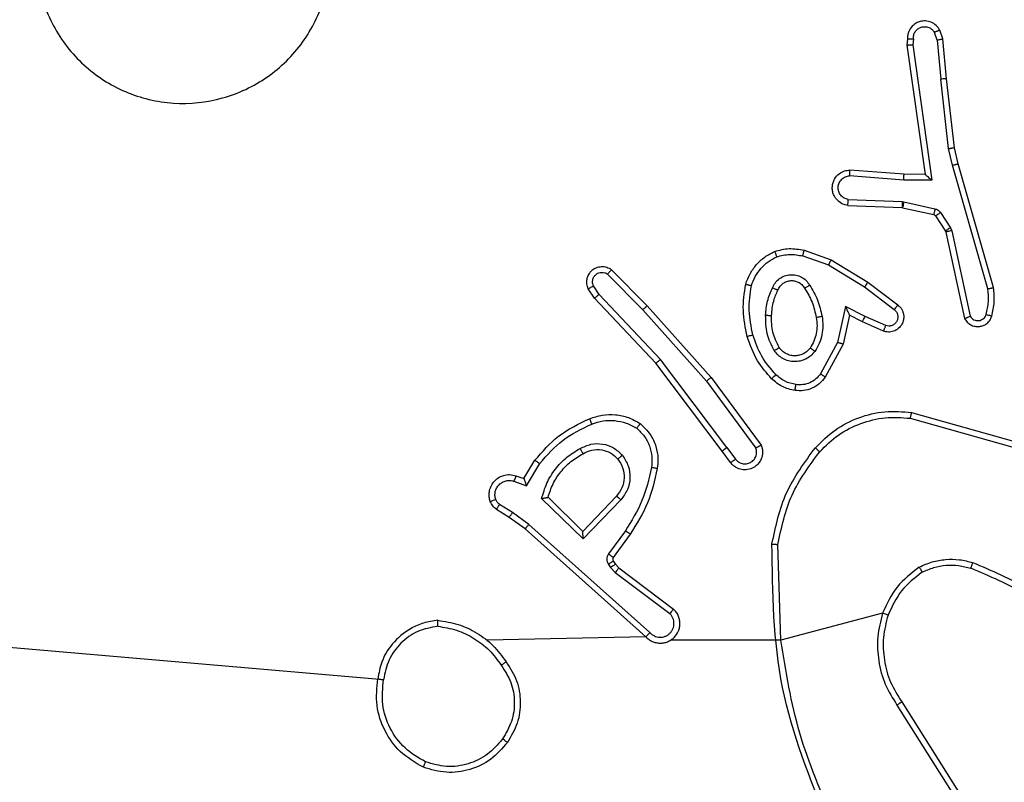
# Model space of a CAD drawing. Units: millimetres. Extents: x 59 to 568, y 211 to 671.
# Drawn here: x 285 to 289, y 504 to 507 of the extents above; entities that cross this region are included whole.
import ezdxf

# ---------------------------------------------------------------- set-up
doc = ezdxf.new("R2010")
doc.units = ezdxf.units.MM
doc.header["$LTSCALE"] = 30

msp = doc.modelspace()

# ---------------------------------------------------------------- linework, layer by layer
at = {"color": 7, "linetype": 'Continuous', "lineweight": 25}
for p, q in [((288.3753, 506.6143), (288.3661, 506.6403)), ((288.3949, 506.6181), (288.3844, 506.648)), ((288.2742, 506.6181), (288.2722, 506.597)), ((288.2722, 506.597), (288.334, 506.1574)), ((288.2943, 506.6182), (288.2924, 506.5979)), ((288.2924, 506.5979), (288.357, 506.1375)), ((288.3753, 506.6143), (288.3875, 506.4812)), ((288.4074, 506.4828), (288.3949, 506.6181)), ((288.4142, 506.2454), (288.3875, 506.4812)), ((288.4339, 506.2483), (288.4074, 506.4828)), ((288.4269, 506.1888), (288.4142, 506.2454)), ((288.4463, 506.1934), (288.4339, 506.2483)), ((288.5669, 505.7728), (288.4463, 506.1934)), ((288.2625, 506.1581), (288.0785, 506.1724)), ((288.334, 506.1574), (288.2625, 506.1581)), ((288.5474, 505.7688), (288.4269, 506.1888)), ((288.2617, 506.1385), (288.0779, 506.1528)), ((288.357, 506.1375), (288.2617, 506.1385)), ((288.0734, 506.0723), (288.2567, 506.065)), ((288.2567, 506.065), (288.2621, 506.0643)), ((288.2621, 506.0643), (288.3678, 506.0408)), ((288.0717, 506.0521), (288.2559, 506.0447)), ((288.2559, 506.0447), (288.2577, 506.0444)), ((288.2577, 506.0444), (288.3634, 506.0209)), ((288.3867, 506.0277), (288.4203, 505.9764)), ((288.3699, 506.0164), (288.4035, 505.9651)), ((288.4035, 505.9651), (288.405, 505.9616)), ((288.405, 505.9616), (288.4683, 505.6681)), ((288.4203, 505.9764), (288.4246, 505.9661)), ((288.4246, 505.9661), (288.4873, 505.6753)), ((287.9233, 505.8996), (288.0151, 505.8677)), ((287.9188, 505.8804), (288.006, 505.8501)), ((288.0151, 505.8677), (288.1398, 505.7908)), ((287.2689, 505.8337), (287.3899, 505.7109)), ((288.006, 505.8501), (288.1281, 505.7749)), ((287.2556, 505.8188), (287.3751, 505.6975)), ((288.1398, 505.7908), (288.2414, 505.7139)), ((287.2109, 505.7368), (287.1899, 505.7683)), ((287.2264, 505.7496), (287.2072, 505.7785)), ((288.1281, 505.7749), (288.2291, 505.6984)), ((287.4198, 505.5156), (287.2109, 505.7368)), ((287.435, 505.5287), (287.2264, 505.7496)), ((287.3751, 505.6975), (287.5913, 505.4546)), ((287.3899, 505.7109), (287.6069, 505.467)), ((288.064, 505.709), (288.0367, 505.5863)), ((288.1304, 505.6744), (288.064, 505.709)), ((288.0779, 505.679), (288.056, 505.5806)), ((288.1217, 505.6562), (288.0779, 505.679)), ((288.193, 505.6247), (288.1217, 505.6562)), ((288.2004, 505.6435), (288.1304, 505.6744)), ((288.0367, 505.5863), (287.9787, 505.4802)), ((288.056, 505.5806), (287.9949, 505.4683)), ((287.661, 505.229), (287.435, 505.5287)), ((287.6451, 505.2169), (287.4198, 505.5156)), ((287.5913, 505.4546), (287.7596, 505.2271)), ((287.6069, 505.467), (287.7773, 505.2368)), ((288.2836, 505.3287), (288.6366, 505.2295)), ((288.2878, 505.3482), (288.6429, 505.2483)), ((287.661, 505.229), (287.6896, 505.19)), ((287.6735, 505.1781), (287.6451, 505.2169)), ((286.9711, 505.1235), (287.0086, 505.1858)), ((286.9795, 505.0993), (287.025, 505.1747)), ((286.9441, 505.1332), (286.9711, 505.1235)), ((286.9372, 505.1145), (286.9795, 505.0993)), ((287.1721, 504.9183), (287.0313, 505.0555)), ((287.1717, 504.9433), (287.0532, 505.0599)), ((287.2852, 505.0642), (287.1717, 504.9433)), ((286.9212, 504.9912), (286.8781, 505.0188)), ((286.9321, 505.0079), (286.8886, 505.0358)), ((287.3005, 505.0516), (287.1721, 504.9183)), ((286.9758, 504.9523), (286.9212, 504.9912)), ((286.988, 504.968), (286.9321, 505.0079)), ((287.3854, 504.5858), (286.9758, 504.9523)), ((287.3993, 504.6), (286.988, 504.968)), ((287.3158, 504.9462), (287.2585, 504.8673)), ((287.3323, 504.9345), (287.2748, 504.8555)), ((287.8446, 504.574), (287.8338, 504.8994)), ((287.2581, 504.832), (287.2657, 504.821)), ((287.2657, 504.821), (287.2816, 504.8044)), ((287.2747, 504.8433), (287.2823, 504.8324)), ((287.2823, 504.8324), (287.2939, 504.8203)), ((287.2939, 504.8203), (287.4796, 504.6801)), ((287.2816, 504.8044), (287.4666, 504.6648)), ((288.1894, 504.666), (287.8446, 504.574)), ((287.3854, 504.5858), (286.8457, 504.574)), ((286.494, 504.4398), (284.9383, 504.574)), ((287.8446, 504.574), (287.469, 504.574)), ((288.2386, 504.3534), (288.4306, 504.048)), ((288.2551, 504.3646), (288.4474, 504.0588))]:
    msp.add_line(p, q, dxfattribs=at)
for points, knots in [([(285.4599, 507.2523), (285.4957, 507.2825), (285.5747, 507.3493), (285.7291, 507.4012), (285.8995, 507.4004), (286.0619, 507.3446), (286.1949, 507.2365), (286.2853, 507.0915), (286.3222, 506.9248), (286.3018, 506.7549), (286.2265, 506.6013), (286.1047, 506.481), (285.9498, 506.4083), (285.7796, 506.3906), (285.6133, 506.4301), (285.4695, 506.5229), (285.3644, 506.6577), (285.3097, 506.8199), (285.3127, 506.9905), (285.3655, 507.1419), (285.4311, 507.2186), (285.4599, 507.2523)], [0, 0, 0, 0, 0.044735, 0.098639, 0.151935, 0.205876, 0.260193, 0.313197, 0.366985, 0.420856, 0.474336, 0.527989, 0.581905, 0.635427, 0.68907, 0.742823, 0.796628, 0.850211, 0.903793, 0.957772, 1, 1, 1, 1]), ([(288.3844, 506.648), (288.3805, 506.6538), (288.3729, 506.6652), (288.3552, 506.6759), (288.3361, 506.6802), (288.3186, 506.6783), (288.303, 506.672), (288.2887, 506.6611), (288.2792, 506.6463), (288.2745, 506.6311), (288.2743, 506.6225), (288.2742, 506.6181)], [0, 0, 0, 0, 0.131656, 0.258897, 0.381594, 0.499876, 0.587802, 0.700325, 0.837546, 0.915579, 1, 1, 1, 1]), ([(288.2943, 506.6182), (288.2944, 506.6226), (288.2946, 506.6313), (288.3003, 506.6433), (288.3094, 506.6528), (288.3211, 506.6587), (288.3342, 506.6604), (288.3471, 506.6577), (288.3585, 506.651), (288.3636, 506.6439), (288.3661, 506.6403)], [0, 0, 0, 0, 0.124816, 0.249935, 0.374929, 0.499889, 0.624957, 0.749738, 0.874716, 1, 1, 1, 1]), ([(288.3844, 506.648), (288.3841, 506.6479), (288.3836, 506.6478), (288.3805, 506.6466), (288.377, 506.6451), (288.3738, 506.6437), (288.3701, 506.6421), (288.3674, 506.641), (288.3661, 506.6403)], [0, 0, 0, 0, 0.222817, 0.463462, 0.590525, 0.72217, 0.858787, 1, 1, 1, 1]), ([(288.2722, 506.597), (288.2724, 506.597), (288.2729, 506.5971), (288.2759, 506.5974), (288.2796, 506.5976), (288.2832, 506.5977), (288.2876, 506.5978), (288.2908, 506.5979), (288.2924, 506.5979)], [0, 0, 0, 0, 0.198334, 0.430331, 0.559562, 0.697514, 0.844655, 1, 1, 1, 1]), ([(288.2742, 506.6181), (288.2743, 506.6181), (288.2745, 506.6182), (288.2759, 506.6182), (288.2779, 506.6183), (288.2813, 506.6183), (288.2868, 506.6183), (288.2919, 506.6183), (288.2943, 506.6182)], [0, 0, 0, 0, 0.133337, 0.26481, 0.39353, 0.519797, 0.764445, 1, 1, 1, 1]), ([(288.3753, 506.6143), (288.3768, 506.6146), (288.3799, 506.6153), (288.3841, 506.6162), (288.3877, 506.617), (288.3913, 506.6176), (288.3942, 506.6181), (288.3947, 506.6181), (288.3949, 506.6181)], [0, 0, 0, 0, 0.155814, 0.302923, 0.440963, 0.57017, 0.802338, 1, 1, 1, 1]), ([(288.4074, 506.4828), (288.4071, 506.4828), (288.4064, 506.4829), (288.4019, 506.4826), (288.3953, 506.482), (288.3901, 506.4815), (288.3875, 506.4812)], [0, 0, 0, 0, 0.250126, 0.499978, 0.750019, 1, 1, 1, 1]), ([(288.4142, 506.2454), (288.4158, 506.2456), (288.4189, 506.2461), (288.4232, 506.2468), (288.4268, 506.2474), (288.4304, 506.2479), (288.4333, 506.2483), (288.4337, 506.2483), (288.4339, 506.2483)], [0, 0, 0, 0, 0.15549, 0.302227, 0.44018, 0.5693, 0.801625, 1, 1, 1, 1]), ([(288.4269, 506.1888), (288.4287, 506.1892), (288.4321, 506.1901), (288.4366, 506.1912), (288.4401, 506.192), (288.4434, 506.1928), (288.4458, 506.1933), (288.4461, 506.1934), (288.4463, 506.1934)], [0, 0, 0, 0, 0.173898, 0.334339, 0.480337, 0.611952, 0.833829, 1, 1, 1, 1]), ([(288.0717, 506.0521), (288.0659, 506.0533), (288.0533, 506.056), (288.0391, 506.0659), (288.0292, 506.0776), (288.023, 506.0889), (288.0192, 506.1021), (288.0185, 506.1161), (288.021, 506.1296), (288.0276, 506.1451), (288.0405, 506.16), (288.0593, 506.1704), (288.0724, 506.1718), (288.0785, 506.1724)], [0, 0, 0, 0, 0.096964, 0.213445, 0.279227, 0.349929, 0.425604, 0.504889, 0.580468, 0.652226, 0.783402, 0.899367, 1, 1, 1, 1]), ([(288.0779, 506.1528), (288.078, 506.1552), (288.0781, 506.1602), (288.0783, 506.1668), (288.0784, 506.1705), (288.0785, 506.1721), (288.0785, 506.1723), (288.0785, 506.1724)], [0, 0, 0, 0, 0.238922, 0.484015, 0.737333, 0.867638, 1, 1, 1, 1]), ([(288.2617, 506.1385), (288.2618, 506.141), (288.2621, 506.1462), (288.2625, 506.1527), (288.2626, 506.1571), (288.2626, 506.1578), (288.2625, 506.1581)], [0, 0, 0, 0, 0.250369, 0.500009, 0.750327, 1, 1, 1, 1]), ([(288.357, 506.1375), (288.3541, 506.1402), (288.3491, 506.1446), (288.3429, 506.1498), (288.3389, 506.1533), (288.3362, 506.1556), (288.3344, 506.1571), (288.3341, 506.1573), (288.334, 506.1574)], [0, 0, 0, 0, 0.30063, 0.503268, 0.650987, 0.780757, 0.895681, 1, 1, 1, 1]), ([(288.0734, 506.0723), (288.0686, 506.0736), (288.0588, 506.0761), (288.0473, 506.0863), (288.04, 506.0996), (288.038, 506.1147), (288.0417, 506.1294), (288.0504, 506.1418), (288.063, 506.1506), (288.073, 506.152), (288.0779, 506.1528)], [0, 0, 0, 0, 0.124983, 0.2499963, 0.3749598, 0.5000253, 0.6248505, 0.7500022, 0.8748671, 1, 1, 1, 1]), ([(288.0717, 506.0521), (288.0717, 506.0521), (288.0717, 506.0523), (288.0718, 506.0536), (288.0719, 506.0556), (288.0722, 506.0591), (288.0727, 506.0647), (288.0732, 506.0698), (288.0734, 506.0723)], [0, 0, 0, 0, 0.132257, 0.262519, 0.390833, 0.516545, 0.761845, 1, 1, 1, 1]), ([(288.2567, 506.065), (288.2566, 506.062), (288.2563, 506.0561), (288.2561, 506.0494), (288.2559, 506.0454), (288.2559, 506.0449), (288.2559, 506.0447)], [0, 0, 0, 0, 0.27935, 0.558701, 0.779438, 1, 1, 1, 1]), ([(288.2621, 506.0643), (288.2615, 506.0614), (288.2602, 506.0556), (288.2587, 506.049), (288.2579, 506.0452), (288.2578, 506.0447), (288.2577, 506.0444)], [0, 0, 0, 0, 0.280235, 0.559242, 0.779558, 1, 1, 1, 1]), ([(288.3678, 506.0408), (288.3672, 506.0378), (288.3659, 506.032), (288.3644, 506.0255), (288.3636, 506.0216), (288.3635, 506.0211), (288.3634, 506.0209)], [0, 0, 0, 0, 0.280213, 0.559263, 0.779561, 1, 1, 1, 1]), ([(288.3678, 506.0408), (288.3697, 506.0402), (288.3735, 506.0391), (288.3786, 506.0362), (288.3832, 506.0324), (288.3855, 506.0293), (288.3867, 506.0277)], [0, 0, 0, 0, 0.249989, 0.500354, 0.749573, 1, 1, 1, 1]), ([(288.3867, 506.0277), (288.3842, 506.0261), (288.3793, 506.0228), (288.3737, 506.0191), (288.3705, 506.0169), (288.3701, 506.0165), (288.3699, 506.0164)], [0, 0, 0, 0, 0.2797734, 0.5589882, 0.7794621, 1, 1, 1, 1]), ([(288.3634, 506.0209), (288.3647, 506.0205), (288.3673, 506.0196), (288.369, 506.0175), (288.3699, 506.0164)], [0, 0, 0, 0, 0.483889, 1, 1, 1, 1]), ([(288.4203, 505.9764), (288.4178, 505.9748), (288.4129, 505.9715), (288.4074, 505.9678), (288.4041, 505.9656), (288.4037, 505.9653), (288.4035, 505.9651)], [0, 0, 0, 0, 0.280161, 0.55902, 0.779478, 1, 1, 1, 1]), ([(288.4246, 505.9661), (288.4221, 505.9656), (288.4169, 505.9645), (288.4104, 505.963), (288.4059, 505.9619), (288.4053, 505.9617), (288.405, 505.9616)], [0, 0, 0, 0, 0.250122, 0.500058, 0.749926, 1, 1, 1, 1]), ([(287.7246, 505.7842), (287.729, 505.7962), (287.7379, 505.8203), (287.7606, 505.8516), (287.7887, 505.8781), (287.8114, 505.89), (287.8227, 505.8959)], [0, 0, 0, 0, 0.249916, 0.499998, 0.749972, 1, 1, 1, 1]), ([(287.8227, 505.8959), (287.8392, 505.9003), (287.8724, 505.909), (287.9062, 505.9028), (287.9233, 505.8996)], [0, 0, 0, 0, 0.49502, 1, 1, 1, 1]), ([(287.8227, 505.8959), (287.8228, 505.8957), (287.823, 505.8954), (287.8241, 505.8928), (287.8254, 505.8895), (287.8267, 505.8861), (287.8283, 505.8821), (287.8294, 505.8791), (287.83, 505.8776)], [0, 0, 0, 0, 0.192954, 0.423371, 0.552663, 0.691955, 0.841015, 1, 1, 1, 1]), ([(287.9188, 505.8804), (287.9191, 505.8818), (287.9197, 505.8846), (287.9207, 505.8885), (287.9215, 505.892), (287.9223, 505.8956), (287.9231, 505.8988), (287.9233, 505.8993), (287.9233, 505.8996)], [0, 0, 0, 0, 0.140765, 0.277254, 0.409329, 0.536675, 0.776991, 1, 1, 1, 1]), ([(287.7439, 505.7795), (287.7479, 505.79), (287.7558, 505.8111), (287.7758, 505.8384), (287.8003, 505.8617), (287.8201, 505.8723), (287.83, 505.8776)], [0, 0, 0, 0, 0.249929, 0.500057, 0.750027, 1, 1, 1, 1]), ([(287.83, 505.8776), (287.8447, 505.8813), (287.8741, 505.8889), (287.9039, 505.8832), (287.9188, 505.8804)], [0, 0, 0, 0, 0.499998, 1, 1, 1, 1]), ([(288.0151, 505.8677), (288.0149, 505.8674), (288.0146, 505.8669), (288.0125, 505.8629), (288.0095, 505.8571), (288.0072, 505.8525), (288.006, 505.8501)], [0, 0, 0, 0, 0.249863, 0.499639, 0.749259, 1, 1, 1, 1]), ([(287.1899, 505.7683), (287.1878, 505.7741), (287.1837, 505.785), (287.1847, 505.8024), (287.1905, 505.8182), (287.2015, 505.8318), (287.2165, 505.8413), (287.2342, 505.8453), (287.2529, 505.8434), (287.2636, 505.837), (287.2689, 505.8337)], [0, 0, 0, 0, 0.130721, 0.245049, 0.363994, 0.485785, 0.610276, 0.737489, 0.867397, 1, 1, 1, 1]), ([(287.2072, 505.7785), (287.206, 505.7819), (287.2037, 505.7886), (287.2045, 505.7995), (287.2086, 505.8094), (287.2157, 505.8176), (287.2249, 505.8231), (287.2355, 505.8252), (287.2463, 505.824), (287.2525, 505.8206), (287.2556, 505.8188)], [0, 0, 0, 0, 0.125155, 0.250254, 0.374972, 0.499975, 0.624917, 0.74998, 0.875075, 1, 1, 1, 1]), ([(287.2689, 505.8337), (287.2687, 505.8335), (287.2683, 505.8332), (287.266, 505.8307), (287.2634, 505.8278), (287.261, 505.8251), (287.2584, 505.8221), (287.2566, 505.8199), (287.2556, 505.8188)], [0, 0, 0, 0, 0.226682, 0.46822, 0.59501, 0.726125, 0.861551, 1, 1, 1, 1]), ([(287.8158, 505.7725), (287.8187, 505.7784), (287.8245, 505.7902), (287.8391, 505.804), (287.8565, 505.8134), (287.8759, 505.8175), (287.8957, 505.8161), (287.9144, 505.8094), (287.9306, 505.7977), (287.9381, 505.7869), (287.9418, 505.7815)], [0, 0, 0, 0, 0.125032, 0.24998, 0.375036, 0.499967, 0.625061, 0.749878, 0.874887, 1, 1, 1, 1]), ([(287.8341, 505.7642), (287.8364, 505.7687), (287.8407, 505.7777), (287.8516, 505.7878), (287.8642, 505.7943), (287.8774, 505.797), (287.8906, 505.7962), (287.9035, 505.7919), (287.9161, 505.7836), (287.9218, 505.7751), (287.9249, 505.7706)], [0, 0, 0, 0, 0.133239, 0.261402, 0.384525, 0.502462, 0.612186, 0.730002, 0.85939, 1, 1, 1, 1]), ([(288.1398, 505.7908), (288.1396, 505.7906), (288.1391, 505.7902), (288.1364, 505.7865), (288.1326, 505.7812), (288.1296, 505.777), (288.1281, 505.7749)], [0, 0, 0, 0, 0.250259, 0.500135, 0.749718, 1, 1, 1, 1]), ([(287.1899, 505.7683), (287.19, 505.7684), (287.1901, 505.7685), (287.1913, 505.7693), (287.1931, 505.7703), (287.1961, 505.7721), (287.2008, 505.7749), (287.2051, 505.7773), (287.2072, 505.7785)], [0, 0, 0, 0, 0.138126, 0.272277, 0.402895, 0.529714, 0.771795, 1, 1, 1, 1]), ([(287.7298, 505.6069), (287.7237, 505.6363), (287.7115, 505.6951), (287.7202, 505.7545), (287.7246, 505.7842)], [0, 0, 0, 0, 0.499921, 1, 1, 1, 1]), ([(287.7246, 505.7842), (287.7249, 505.7842), (287.7254, 505.7841), (287.7286, 505.7834), (287.7323, 505.7825), (287.7358, 505.7816), (287.7397, 505.7806), (287.7425, 505.7799), (287.7439, 505.7795)], [0, 0, 0, 0, 0.221714, 0.461856, 0.588915, 0.721464, 0.858377, 1, 1, 1, 1]), ([(287.749, 505.6124), (287.7433, 505.6401), (287.7318, 505.6955), (287.7399, 505.7515), (287.7439, 505.7795)], [0, 0, 0, 0, 0.499933, 1, 1, 1, 1]), ([(287.7925, 505.679), (287.7938, 505.6952), (287.7965, 505.7277), (287.8093, 505.7576), (287.8158, 505.7725)], [0, 0, 0, 0, 0.500166, 1, 1, 1, 1]), ([(287.8125, 505.6778), (287.814, 505.6945), (287.8166, 505.7245), (287.8288, 505.752), (287.8341, 505.7642)], [0, 0, 0, 0, 0.558658, 1, 1, 1, 1]), ([(287.8158, 505.7725), (287.8177, 505.7717), (287.8213, 505.7701), (287.826, 505.768), (287.8294, 505.7665), (287.8323, 505.7652), (287.8339, 505.7643), (287.8341, 505.7642), (287.8341, 505.7642)], [0, 0, 0, 0, 0.198253, 0.376089, 0.532231, 0.667785, 0.875494, 1, 1, 1, 1]), ([(287.9249, 505.7706), (287.9249, 505.7707), (287.9251, 505.7709), (287.9266, 505.7719), (287.9292, 505.7736), (287.9324, 505.7756), (287.9367, 505.7783), (287.9401, 505.7804), (287.9418, 505.7815)], [0, 0, 0, 0, 0.124878, 0.33278, 0.468535, 0.624649, 0.802222, 1, 1, 1, 1]), ([(287.9249, 505.7706), (287.9343, 505.7551), (287.9531, 505.724), (287.9607, 505.6885), (287.9645, 505.6708)], [0, 0, 0, 0, 0.499904, 1, 1, 1, 1]), ([(287.9418, 505.7815), (287.9518, 505.7648), (287.9719, 505.7315), (287.98, 505.6935), (287.9841, 505.6745)], [0, 0, 0, 0, 0.500054, 1, 1, 1, 1]), ([(288.5419, 505.6818), (288.5451, 505.6961), (288.5516, 505.7248), (288.5488, 505.7541), (288.5474, 505.7688)], [0, 0, 0, 0, 0.500044, 1, 1, 1, 1]), ([(288.5474, 505.7688), (288.549, 505.7691), (288.552, 505.7698), (288.5561, 505.7707), (288.5597, 505.7714), (288.5633, 505.7722), (288.5662, 505.7728), (288.5667, 505.7728), (288.5669, 505.7728)], [0, 0, 0, 0, 0.152018, 0.2964997, 0.4334675, 0.5619399, 0.7964137, 1, 1, 1, 1]), ([(288.5611, 505.6759), (288.5646, 505.6919), (288.5718, 505.7239), (288.5685, 505.7565), (288.5669, 505.7728)], [0, 0, 0, 0, 0.499929, 1, 1, 1, 1]), ([(287.2109, 505.7368), (287.2111, 505.737), (287.2113, 505.7373), (287.2136, 505.7393), (287.2164, 505.7416), (287.2193, 505.7439), (287.2227, 505.7466), (287.2251, 505.7486), (287.2264, 505.7496)], [0, 0, 0, 0, 0.198376, 0.430845, 0.560178, 0.697762, 0.844908, 1, 1, 1, 1]), ([(287.3899, 505.7109), (287.3897, 505.7108), (287.3893, 505.7105), (287.3868, 505.7083), (287.384, 505.7058), (287.3814, 505.7033), (287.3783, 505.7005), (287.3762, 505.6985), (287.3751, 505.6975)], [0, 0, 0, 0, 0.217438, 0.456459, 0.584016, 0.717538, 0.856096, 1, 1, 1, 1]), ([(288.0779, 505.679), (288.0778, 505.6792), (288.0777, 505.6795), (288.0766, 505.6818), (288.075, 505.6854), (288.0725, 505.6908), (288.0689, 505.6988), (288.0658, 505.7052), (288.064, 505.709)], [0, 0, 0, 0, 0.101484, 0.214412, 0.34487, 0.496324, 0.698151, 1, 1, 1, 1]), ([(288.2414, 505.7139), (288.242, 505.7134), (288.2474, 505.7092), (288.2541, 505.7012), (288.2597, 505.6888), (288.2622, 505.6769), (288.2615, 505.6627), (288.2559, 505.6469), (288.2441, 505.6326), (288.2275, 505.6234), (288.2096, 505.6204), (288.1984, 505.6233), (288.193, 505.6247)], [0, 0, 0, 0, 0.014856, 0.141183, 0.210593, 0.293835, 0.390381, 0.500595, 0.635439, 0.76362, 0.885195, 1, 1, 1, 1]), ([(288.2291, 505.6984), (288.2318, 505.6958), (288.2373, 505.6908), (288.2416, 505.6803), (288.2421, 505.6691), (288.2388, 505.6584), (288.2319, 505.6494), (288.2223, 505.6435), (288.2112, 505.6411), (288.204, 505.6427), (288.2004, 505.6435)], [0, 0, 0, 0, 0.125143, 0.250148, 0.374871, 0.49984, 0.624712, 0.749985, 0.874962, 1, 1, 1, 1]), ([(288.2414, 505.7139), (288.2414, 505.7138), (288.2412, 505.7137), (288.2403, 505.7125), (288.239, 505.711), (288.2369, 505.7083), (288.2335, 505.704), (288.2305, 505.7002), (288.2291, 505.6984)], [0, 0, 0, 0, 0.139669, 0.275217, 0.406604, 0.533544, 0.774764, 1, 1, 1, 1]), ([(287.8217, 505.5588), (287.8122, 505.5777), (287.7931, 505.6155), (287.7927, 505.6578), (287.7925, 505.679)], [0, 0, 0, 0, 0.500002, 1, 1, 1, 1]), ([(287.7925, 505.679), (287.7943, 505.6789), (287.7977, 505.6787), (287.8023, 505.6785), (287.806, 505.6783), (287.8095, 505.6781), (287.812, 505.6779), (287.8124, 505.6778), (287.8125, 505.6778)], [0, 0, 0, 0, 0.169162, 0.325892, 0.469752, 0.600827, 0.825478, 1, 1, 1, 1]), ([(287.8386, 505.5693), (287.83, 505.5864), (287.8128, 505.6205), (287.8126, 505.6587), (287.8125, 505.6778)], [0, 0, 0, 0, 0.500027, 1, 1, 1, 1]), ([(287.9645, 505.6708), (287.9657, 505.6618), (287.9682, 505.6439), (287.9651, 505.6168), (287.9573, 505.5906), (287.948, 505.5751), (287.9434, 505.5673)], [0, 0, 0, 0, 0.250062, 0.500066, 0.750026, 1, 1, 1, 1]), ([(287.9841, 505.6745), (287.9855, 505.6642), (287.9882, 505.6437), (287.9845, 505.6127), (287.9757, 505.5827), (287.965, 505.5649), (287.9597, 505.556)], [0, 0, 0, 0, 0.249872, 0.499957, 0.750127, 1, 1, 1, 1]), ([(287.9841, 505.6745), (287.9816, 505.674), (287.9764, 505.6731), (287.9699, 505.6718), (287.9654, 505.671), (287.9648, 505.6708), (287.9645, 505.6708)], [0, 0, 0, 0, 0.2500598, 0.5001435, 0.7500328, 1, 1, 1, 1]), ([(288.1217, 505.6562), (288.1218, 505.6565), (288.122, 505.6571), (288.1239, 505.6613), (288.1269, 505.6673), (288.1292, 505.6721), (288.1304, 505.6744)], [0, 0, 0, 0, 0.2502755, 0.5005721, 0.7499825, 1, 1, 1, 1]), ([(288.4683, 505.6681), (288.471, 505.6637), (288.4763, 505.655), (288.4887, 505.6458), (288.5027, 505.6406), (288.5164, 505.6398), (288.5294, 505.6424), (288.5419, 505.6484), (288.5542, 505.6595), (288.5587, 505.6702), (288.5611, 505.6759)], [0, 0, 0, 0, 0.128766, 0.254841, 0.378232, 0.500385, 0.595387, 0.71036, 0.845259, 1, 1, 1, 1]), ([(288.4683, 505.6681), (288.4686, 505.6682), (288.4691, 505.6684), (288.4724, 505.6697), (288.4761, 505.671), (288.4795, 505.6723), (288.4833, 505.6737), (288.486, 505.6747), (288.4874, 505.6753)], [0, 0, 0, 0, 0.228735, 0.470747, 0.597285, 0.727667, 0.861851, 1, 1, 1, 1]), ([(288.4873, 505.6753), (288.489, 505.6729), (288.4924, 505.6682), (288.4997, 505.6632), (288.5081, 505.6605), (288.5168, 505.6602), (288.5253, 505.6625), (288.5327, 505.6672), (288.5387, 505.6737), (288.5409, 505.6791), (288.5419, 505.6818)], [0, 0, 0, 0, 0.125119, 0.250178, 0.375218, 0.500238, 0.625097, 0.750166, 0.875003, 1, 1, 1, 1]), ([(288.5419, 505.6818), (288.5444, 505.681), (288.5494, 505.6795), (288.5558, 505.6776), (288.5602, 505.6763), (288.5608, 505.6761), (288.5611, 505.6759)], [0, 0, 0, 0, 0.25037, 0.500108, 0.749983, 1, 1, 1, 1]), ([(288.193, 505.6247), (288.1931, 505.6249), (288.1933, 505.6255), (288.1945, 505.6287), (288.196, 505.6324), (288.1973, 505.6357), (288.1988, 505.6395), (288.1998, 505.6422), (288.2004, 505.6435)], [0, 0, 0, 0, 0.227953, 0.469691, 0.596629, 0.727587, 0.861963, 1, 1, 1, 1]), ([(287.7298, 505.6069), (287.7301, 505.607), (287.7307, 505.6072), (287.7351, 505.6085), (287.7415, 505.6103), (287.7465, 505.6117), (287.749, 505.6124)], [0, 0, 0, 0, 0.2499857, 0.4999944, 0.749548, 1, 1, 1, 1]), ([(287.8129, 505.463), (287.7956, 505.4826), (287.7584, 505.5249), (287.7398, 505.5783), (287.7298, 505.6069)], [0, 0, 0, 0, 0.462857, 1, 1, 1, 1]), ([(287.8271, 505.4772), (287.8097, 505.4972), (287.7749, 505.5372), (287.7577, 505.5873), (287.749, 505.6124)], [0, 0, 0, 0, 0.4999858, 1, 1, 1, 1]), ([(287.8217, 505.5588), (287.8239, 505.5602), (287.8283, 505.5629), (287.8339, 505.5664), (287.8378, 505.5688), (287.8384, 505.5691), (287.8386, 505.5693)], [0, 0, 0, 0, 0.250356, 0.500053, 0.750021, 1, 1, 1, 1]), ([(287.9597, 505.556), (287.9554, 505.5508), (287.9467, 505.5405), (287.9294, 505.5294), (287.9103, 505.5224), (287.8899, 505.5204), (287.8697, 505.5233), (287.8508, 505.5309), (287.8341, 505.5427), (287.8258, 505.5534), (287.8217, 505.5588)], [0, 0, 0, 0, 0.125005, 0.250058, 0.374975, 0.499874, 0.625002, 0.750065, 0.874995, 1, 1, 1, 1]), ([(287.9434, 505.5673), (287.9403, 505.5636), (287.9342, 505.5562), (287.922, 505.548), (287.9081, 505.5425), (287.8929, 505.5403), (287.8774, 505.5419), (287.8624, 505.5474), (287.8487, 505.5564), (287.842, 505.565), (287.8386, 505.5693)], [0, 0, 0, 0, 0.115994, 0.234441, 0.355555, 0.479202, 0.605572, 0.7344, 0.865946, 1, 1, 1, 1]), ([(287.9597, 505.556), (287.9576, 505.5575), (287.9533, 505.5605), (287.9479, 505.5643), (287.9442, 505.5668), (287.9436, 505.5671), (287.9434, 505.5673)], [0, 0, 0, 0, 0.249997, 0.49999, 0.749733, 1, 1, 1, 1]), ([(288.056, 505.5806), (288.0558, 505.5806), (288.0553, 505.5808), (288.0524, 505.5817), (288.0487, 505.5828), (288.0453, 505.5838), (288.0412, 505.585), (288.0382, 505.5858), (288.0367, 505.5863)], [0, 0, 0, 0, 0.207691, 0.443071, 0.571394, 0.707381, 0.850175, 1, 1, 1, 1]), ([(287.4198, 505.5156), (287.42, 505.5157), (287.4203, 505.516), (287.4225, 505.518), (287.4253, 505.5204), (287.428, 505.5228), (287.4313, 505.5256), (287.4337, 505.5277), (287.435, 505.5287)], [0, 0, 0, 0, 0.198614, 0.431042, 0.560039, 0.698406, 0.84489, 1, 1, 1, 1]), ([(287.6069, 505.467), (287.6068, 505.4669), (287.6064, 505.4667), (287.6041, 505.4648), (287.6012, 505.4625), (287.5984, 505.4603), (287.595, 505.4576), (287.5926, 505.4556), (287.5913, 505.4546)], [0, 0, 0, 0, 0.198783, 0.431145, 0.560159, 0.697958, 0.844848, 1, 1, 1, 1]), ([(287.8129, 505.463), (287.8131, 505.4632), (287.8135, 505.4637), (287.8167, 505.467), (287.8215, 505.4717), (287.8252, 505.4754), (287.8271, 505.4772)], [0, 0, 0, 0, 0.250018, 0.500136, 0.749776, 1, 1, 1, 1]), ([(287.8925, 505.4229), (287.8775, 505.4262), (287.8476, 505.4329), (287.8244, 505.453), (287.8129, 505.463)], [0, 0, 0, 0, 0.500024, 1, 1, 1, 1]), ([(287.8951, 505.4429), (287.8824, 505.4458), (287.8568, 505.4515), (287.837, 505.4687), (287.8271, 505.4772)], [0, 0, 0, 0, 0.4999954, 1, 1, 1, 1]), ([(287.9949, 505.4683), (287.9886, 505.4604), (287.976, 505.4448), (287.9499, 505.4295), (287.9215, 505.4211), (287.9021, 505.4223), (287.8925, 505.4229)], [0, 0, 0, 0, 0.255812, 0.507724, 0.755833, 1, 1, 1, 1]), ([(287.9787, 505.4802), (287.9737, 505.4739), (287.9636, 505.4613), (287.9427, 505.4486), (287.9193, 505.4415), (287.9032, 505.4424), (287.8951, 505.4429)], [0, 0, 0, 0, 0.250174, 0.500014, 0.750018, 1, 1, 1, 1]), ([(287.9949, 505.4683), (287.9947, 505.4684), (287.9942, 505.4688), (287.9913, 505.471), (287.9881, 505.4733), (287.9852, 505.4754), (287.9821, 505.4777), (287.9798, 505.4794), (287.9787, 505.4802)], [0, 0, 0, 0, 0.236094, 0.480881, 0.606936, 0.735398, 0.86652, 1, 1, 1, 1]), ([(287.8925, 505.4229), (287.8925, 505.4232), (287.8926, 505.4238), (287.8932, 505.4284), (287.8941, 505.4351), (287.8948, 505.4403), (287.8951, 505.4429)], [0, 0, 0, 0, 0.250058, 0.499963, 0.749982, 1, 1, 1, 1]), ([(287.0086, 505.1858), (287.0338, 505.215), (287.0856, 505.2752), (287.1573, 505.3095), (287.1942, 505.3271)], [0, 0, 0, 0, 0.485327, 1, 1, 1, 1]), ([(287.1942, 505.3271), (287.2085, 505.3319), (287.237, 505.3416), (287.2825, 505.3422), (287.3271, 505.333), (287.3533, 505.318), (287.3663, 505.3105)], [0, 0, 0, 0, 0.250008, 0.499993, 0.749968, 1, 1, 1, 1]), ([(287.1942, 505.3271), (287.1943, 505.3268), (287.1945, 505.3262), (287.1961, 505.322), (287.1986, 505.3159), (287.2005, 505.3111), (287.2015, 505.3087)], [0, 0, 0, 0, 0.250241, 0.500076, 0.74982, 1, 1, 1, 1]), ([(287.2015, 505.3087), (287.2142, 505.313), (287.2395, 505.3215), (287.2798, 505.3218), (287.3194, 505.3141), (287.3427, 505.3011), (287.3543, 505.2946)], [0, 0, 0, 0, 0.2498534, 0.499949, 0.7501211, 1, 1, 1, 1]), ([(287.9613, 505.228), (287.9828, 505.2495), (288.0257, 505.2924), (288.1079, 505.3334), (288.197, 505.3554), (288.2575, 505.3506), (288.2878, 505.3482)], [0, 0, 0, 0, 0.2499981, 0.4999926, 0.7500036, 1, 1, 1, 1]), ([(287.9764, 505.215), (287.9967, 505.2351), (288.0373, 505.2753), (288.1147, 505.3133), (288.1982, 505.3348), (288.2551, 505.3308), (288.2836, 505.3287)], [0, 0, 0, 0, 0.24988, 0.49999, 0.750121, 1, 1, 1, 1]), ([(288.2878, 505.3482), (288.2877, 505.348), (288.2876, 505.3475), (288.287, 505.3446), (288.2863, 505.341), (288.2855, 505.3375), (288.2846, 505.3333), (288.2839, 505.3303), (288.2836, 505.3287)], [0, 0, 0, 0, 0.201989, 0.435174, 0.564552, 0.701158, 0.846883, 1, 1, 1, 1]), ([(287.025, 505.1747), (287.0497, 505.2032), (287.0993, 505.2601), (287.1675, 505.2925), (287.2015, 505.3087)], [0, 0, 0, 0, 0.499983, 1, 1, 1, 1]), ([(287.3663, 505.3105), (287.3662, 505.3104), (287.3658, 505.31), (287.3637, 505.3072), (287.3614, 505.3041), (287.3593, 505.3013), (287.3569, 505.298), (287.3552, 505.2957), (287.3543, 505.2946)], [0, 0, 0, 0, 0.227156, 0.469241, 0.596105, 0.726509, 0.861684, 1, 1, 1, 1]), ([(287.3543, 505.2946), (287.3634, 505.286), (287.3815, 505.2687), (287.3988, 505.2351), (287.4078, 505.1983), (287.4055, 505.1735), (287.4044, 505.161)], [0, 0, 0, 0, 0.249992, 0.500012, 0.749971, 1, 1, 1, 1]), ([(287.3663, 505.3105), (287.3785, 505.2988), (287.4017, 505.2765), (287.4205, 505.2344), (287.4282, 505.1944), (287.4255, 505.1693), (287.4242, 505.1576)], [0, 0, 0, 0, 0.2942459, 0.5589092, 0.7942827, 1, 1, 1, 1]), ([(287.0313, 505.0555), (287.0365, 505.0733), (287.0467, 505.1089), (287.0765, 505.1561), (287.1144, 505.1971), (287.1461, 505.2162), (287.1619, 505.2258)], [0, 0, 0, 0, 0.250006, 0.500053, 0.750084, 1, 1, 1, 1]), ([(287.1619, 505.2258), (287.1739, 505.2315), (287.1979, 505.2428), (287.2383, 505.243), (287.2768, 505.2305), (287.296, 505.2121), (287.3056, 505.2029)], [0, 0, 0, 0, 0.250004, 0.499897, 0.749688, 1, 1, 1, 1]), ([(287.1619, 505.2258), (287.1628, 505.2241), (287.1646, 505.221), (287.167, 505.2168), (287.1689, 505.2135), (287.1706, 505.2106), (287.1717, 505.2086), (287.1719, 505.2083), (287.172, 505.2082)], [0, 0, 0, 0, 0.17992, 0.344714, 0.49331, 0.625944, 0.844464, 1, 1, 1, 1]), ([(287.172, 505.2082), (287.1817, 505.213), (287.2016, 505.2228), (287.2351, 505.2228), (287.2668, 505.2124), (287.2825, 505.1976), (287.2904, 505.19)], [0, 0, 0, 0, 0.246875, 0.507844, 0.749994, 1, 1, 1, 1]), ([(287.661, 505.229), (287.6589, 505.2274), (287.6547, 505.2243), (287.6494, 505.2203), (287.6457, 505.2175), (287.6453, 505.2171), (287.6451, 505.2169)], [0, 0, 0, 0, 0.2499602, 0.5001174, 0.749853, 1, 1, 1, 1]), ([(287.7773, 505.2368), (287.7787, 505.2328), (287.7814, 505.225), (287.7827, 505.209), (287.7789, 505.1904), (287.7675, 505.1726), (287.7513, 505.1598), (287.7321, 505.1531), (287.7111, 505.1533), (287.6944, 505.1593), (287.6817, 505.1682), (287.6763, 505.1747), (287.6735, 505.1781)], [0, 0, 0, 0, 0.0728564, 0.1427202, 0.2731291, 0.3922745, 0.4999185, 0.623662, 0.7352542, 0.8550137, 0.9243565, 1, 1, 1, 1]), ([(287.6896, 505.19), (287.6928, 505.1865), (287.6992, 505.1794), (287.7128, 505.1738), (287.7272, 505.173), (287.7411, 505.1775), (287.7525, 505.1865), (287.76, 505.1988), (287.763, 505.2132), (287.7607, 505.2225), (287.7596, 505.2271)], [0, 0, 0, 0, 0.125078, 0.250091, 0.375112, 0.500078, 0.62511, 0.750031, 0.875032, 1, 1, 1, 1]), ([(287.7773, 505.2368), (287.7772, 505.2368), (287.777, 505.2367), (287.7759, 505.2361), (287.7741, 505.2351), (287.7711, 505.2334), (287.7662, 505.2308), (287.7618, 505.2283), (287.7596, 505.2271)], [0, 0, 0, 0, 0.131835, 0.261937, 0.390213, 0.516327, 0.761718, 1, 1, 1, 1]), ([(287.8139, 504.9013), (287.8266, 504.9611), (287.8519, 505.0807), (287.9249, 505.1789), (287.9613, 505.228)], [0, 0, 0, 0, 0.500028, 1, 1, 1, 1]), ([(287.9613, 505.228), (287.9616, 505.2278), (287.9622, 505.2273), (287.9662, 505.2238), (287.9712, 505.2195), (287.9747, 505.2165), (287.9764, 505.215)], [0, 0, 0, 0, 0.279675, 0.558856, 0.779598, 1, 1, 1, 1]), ([(287.0532, 505.0599), (287.0582, 505.0755), (287.0683, 505.1066), (287.0955, 505.1478), (287.1297, 505.1833), (287.1579, 505.1999), (287.172, 505.2082)], [0, 0, 0, 0, 0.250075, 0.500014, 0.749989, 1, 1, 1, 1]), ([(287.2904, 505.19), (287.297, 505.1797), (287.3094, 505.1603), (287.3132, 505.1253), (287.3063, 505.0915), (287.2922, 505.0733), (287.2852, 505.0642)], [0, 0, 0, 0, 0.265164, 0.499889, 0.752715, 1, 1, 1, 1]), ([(287.2904, 505.19), (287.2906, 505.1902), (287.2911, 505.1907), (287.2946, 505.1936), (287.2996, 505.1979), (287.3036, 505.2013), (287.3056, 505.2029)], [0, 0, 0, 0, 0.250217, 0.499872, 0.749696, 1, 1, 1, 1]), ([(287.3056, 505.2029), (287.3132, 505.1913), (287.3282, 505.1681), (287.3335, 505.1262), (287.3253, 505.0849), (287.3088, 505.0627), (287.3005, 505.0516)], [0, 0, 0, 0, 0.2502865, 0.5000691, 0.7500691, 1, 1, 1, 1]), ([(287.6735, 505.1781), (287.6738, 505.1783), (287.6742, 505.1787), (287.6779, 505.1815), (287.6833, 505.1854), (287.6875, 505.1885), (287.6896, 505.19)], [0, 0, 0, 0, 0.250324, 0.500238, 0.749862, 1, 1, 1, 1]), ([(287.8338, 504.8994), (287.8462, 504.9572), (287.871, 505.0727), (287.9413, 505.1676), (287.9764, 505.215)], [0, 0, 0, 0, 0.500041, 1, 1, 1, 1]), ([(287.0086, 505.1858), (287.0088, 505.1857), (287.0092, 505.1854), (287.0117, 505.1837), (287.0147, 505.1816), (287.0177, 505.1797), (287.0212, 505.1773), (287.0237, 505.1756), (287.025, 505.1747)], [0, 0, 0, 0, 0.206925, 0.441827, 0.570522, 0.706355, 0.849978, 1, 1, 1, 1]), ([(287.4044, 505.161), (287.3956, 505.1227), (287.3782, 505.0462), (287.3366, 504.9795), (287.3158, 504.9462)], [0, 0, 0, 0, 0.499966, 1, 1, 1, 1]), ([(287.4242, 505.1576), (287.4152, 505.1178), (287.3971, 505.0382), (287.3539, 504.969), (287.3323, 504.9345)], [0, 0, 0, 0, 0.500226, 1, 1, 1, 1]), ([(287.4242, 505.1576), (287.4239, 505.1576), (287.4233, 505.1578), (287.4188, 505.1585), (287.4122, 505.1597), (287.407, 505.1606), (287.4044, 505.161)], [0, 0, 0, 0, 0.2502579, 0.5000008, 0.7498241, 1, 1, 1, 1]), ([(286.8568, 505.046), (286.8553, 505.0512), (286.8524, 505.062), (286.8532, 505.0793), (286.8582, 505.0966), (286.8681, 505.1128), (286.8827, 505.1261), (286.9013, 505.135), (286.9228, 505.1384), (286.9369, 505.135), (286.9441, 505.1332)], [0, 0, 0, 0, 0.105892, 0.217356, 0.334076, 0.456426, 0.584103, 0.717363, 0.855916, 1, 1, 1, 1]), ([(286.9441, 505.1332), (286.944, 505.1329), (286.9437, 505.1324), (286.9421, 505.1281), (286.9398, 505.1219), (286.9381, 505.117), (286.9372, 505.1145)], [0, 0, 0, 0, 0.250458, 0.500081, 0.749647, 1, 1, 1, 1]), ([(286.9711, 505.1235), (286.9711, 505.1234), (286.9712, 505.1231), (286.9718, 505.1215), (286.9726, 505.1189), (286.974, 505.1148), (286.9763, 505.1082), (286.9783, 505.1026), (286.9795, 505.0993)], [0, 0, 0, 0, 0.111219, 0.2297725, 0.3580236, 0.4975711, 0.7028614, 1, 1, 1, 1]), ([(286.8754, 505.0526), (286.8743, 505.057), (286.872, 505.0658), (286.8734, 505.0795), (286.8782, 505.0923), (286.8865, 505.1033), (286.8975, 505.1116), (286.9103, 505.1165), (286.9222, 505.1175), (286.9313, 505.1163), (286.9356, 505.115), (286.9372, 505.1145)], [0, 0, 0, 0, 0.1248375, 0.2496062, 0.3747216, 0.4998908, 0.6253493, 0.7497373, 0.874765, 0.9536501, 1, 1, 1, 1]), ([(286.8568, 505.046), (286.857, 505.0461), (286.8576, 505.0464), (286.8618, 505.0479), (286.868, 505.0501), (286.8729, 505.0518), (286.8754, 505.0526)], [0, 0, 0, 0, 0.250056, 0.499834, 0.749659, 1, 1, 1, 1]), ([(286.8886, 505.0358), (286.8857, 505.038), (286.8799, 505.0425), (286.8769, 505.0493), (286.8754, 505.0526)], [0, 0, 0, 0, 0.500056, 1, 1, 1, 1]), ([(287.0313, 505.0555), (287.0333, 505.0559), (287.0367, 505.0567), (287.0419, 505.0577), (287.0461, 505.0586), (287.0495, 505.0592), (287.0516, 505.0597), (287.053, 505.0599), (287.0531, 505.0599), (287.0532, 505.0599)], [0, 0, 0, 0, 0.177433, 0.320293, 0.501023, 0.636548, 0.764509, 0.885071, 1, 1, 1, 1]), ([(287.3005, 505.0516), (287.2992, 505.0527), (287.2966, 505.0548), (287.2932, 505.0576), (287.2903, 505.06), (287.2876, 505.0622), (287.2856, 505.0639), (287.2854, 505.0641), (287.2852, 505.0642)], [0, 0, 0, 0, 0.165913, 0.319386, 0.46212, 0.592554, 0.81904, 1, 1, 1, 1]), ([(286.8781, 505.0188), (286.8734, 505.0225), (286.864, 505.0297), (286.8592, 505.0406), (286.8568, 505.046)], [0, 0, 0, 0, 0.500323, 1, 1, 1, 1]), ([(286.8781, 505.0188), (286.8783, 505.0192), (286.8786, 505.0199), (286.8814, 505.0244), (286.8849, 505.03), (286.8874, 505.0338), (286.8886, 505.0358)], [0, 0, 0, 0, 0.279683, 0.558555, 0.779536, 1, 1, 1, 1]), ([(286.9212, 504.9912), (286.9213, 504.9914), (286.9215, 504.9918), (286.9233, 504.9946), (286.9253, 504.9977), (286.9273, 505.0007), (286.9296, 505.0042), (286.9313, 505.0066), (286.9321, 505.0079)], [0, 0, 0, 0, 0.216246, 0.454766, 0.582409, 0.7159, 0.855111, 1, 1, 1, 1]), ([(286.9758, 504.9523), (286.9759, 504.9524), (286.9761, 504.9528), (286.9779, 504.9551), (286.9801, 504.958), (286.9824, 504.9608), (286.985, 504.9642), (286.987, 504.9667), (286.988, 504.968)], [0, 0, 0, 0, 0.198522, 0.430957, 0.559762, 0.697725, 0.845115, 1, 1, 1, 1]), ([(287.1721, 504.9183), (287.1721, 504.9219), (287.172, 504.9278), (287.1717, 504.9346), (287.1717, 504.9387), (287.1717, 504.9413), (287.1717, 504.9429), (287.1717, 504.9432), (287.1717, 504.9433)], [0, 0, 0, 0, 0.308301, 0.502077, 0.641503, 0.769928, 0.88886, 1, 1, 1, 1]), ([(287.3323, 504.9345), (287.332, 504.9346), (287.3314, 504.935), (287.3277, 504.9377), (287.3222, 504.9416), (287.318, 504.9447), (287.3158, 504.9462)], [0, 0, 0, 0, 0.250137, 0.50015, 0.749574, 1, 1, 1, 1]), ([(287.8139, 504.9013), (287.8142, 504.9012), (287.8146, 504.9012), (287.8176, 504.901), (287.8213, 504.9006), (287.8249, 504.9003), (287.8292, 504.8999), (287.8323, 504.8996), (287.8338, 504.8994)], [0, 0, 0, 0, 0.20483, 0.439467, 0.567789, 0.704199, 0.848324, 1, 1, 1, 1]), ([(288.0058, 503.9493), (287.9439, 504.102), (287.82, 504.4072), (287.816, 504.7366), (287.8139, 504.9013)], [0, 0, 0, 0, 0.499999, 1, 1, 1, 1]), ([(287.2585, 504.8673), (287.2569, 504.8646), (287.2536, 504.8592), (287.2522, 504.8497), (287.2534, 504.8402), (287.2565, 504.8348), (287.2581, 504.832)], [0, 0, 0, 0, 0.249821, 0.500024, 0.749878, 1, 1, 1, 1]), ([(287.2748, 504.8555), (287.2745, 504.8557), (287.2739, 504.8562), (287.2695, 504.8593), (287.2641, 504.8632), (287.2603, 504.866), (287.2585, 504.8673)], [0, 0, 0, 0, 0.279824, 0.558832, 0.779468, 1, 1, 1, 1]), ([(287.2748, 504.8555), (287.2743, 504.8546), (287.2732, 504.8528), (287.2727, 504.8496), (287.273, 504.8463), (287.2741, 504.8443), (287.2747, 504.8433)], [0, 0, 0, 0, 0.237384, 0.483404, 0.736545, 1, 1, 1, 1]), ([(287.2747, 504.8433), (287.2744, 504.8431), (287.2737, 504.8427), (287.2693, 504.8397), (287.2638, 504.836), (287.26, 504.8333), (287.2581, 504.832)], [0, 0, 0, 0, 0.279661, 0.558793, 0.779401, 1, 1, 1, 1]), ([(287.2823, 504.8324), (287.2819, 504.8322), (287.2813, 504.8318), (287.2768, 504.8288), (287.2714, 504.825), (287.2676, 504.8224), (287.2657, 504.821)], [0, 0, 0, 0, 0.279661, 0.558793, 0.779401, 1, 1, 1, 1]), ([(287.2939, 504.8203), (287.2936, 504.82), (287.2931, 504.8194), (287.2898, 504.8152), (287.2858, 504.8099), (287.283, 504.8062), (287.2816, 504.8044)], [0, 0, 0, 0, 0.279824, 0.559107, 0.779539, 1, 1, 1, 1]), ([(288.3145, 504.8228), (288.2873, 504.8017), (288.2329, 504.7596), (288.2039, 504.6972), (288.1894, 504.666)], [0, 0, 0, 0, 0.500011, 1, 1, 1, 1]), ([(288.3145, 504.8228), (288.3287, 504.8292), (288.3573, 504.8419), (288.4038, 504.8497), (288.451, 504.8496), (288.4812, 504.8417), (288.4964, 504.8377)], [0, 0, 0, 0, 0.249926, 0.500029, 0.750039, 1, 1, 1, 1]), ([(288.3145, 504.8228), (288.3153, 504.8213), (288.317, 504.8183), (288.3193, 504.8144), (288.3212, 504.8112), (288.3229, 504.8082), (288.3242, 504.8059), (288.3244, 504.8056), (288.3245, 504.8055)], [0, 0, 0, 0, 0.166965, 0.322394, 0.465243, 0.596273, 0.821968, 1, 1, 1, 1]), ([(288.3245, 504.8055), (288.3375, 504.8112), (288.3634, 504.8228), (288.4057, 504.8299), (288.4485, 504.8297), (288.476, 504.8224), (288.4897, 504.8188)], [0, 0, 0, 0, 0.250001, 0.499986, 0.750067, 1, 1, 1, 1]), ([(288.4897, 504.8188), (288.4897, 504.819), (288.4899, 504.8193), (288.4908, 504.8218), (288.492, 504.8252), (288.4932, 504.8287), (288.4947, 504.8329), (288.4958, 504.8361), (288.4964, 504.8377)], [0, 0, 0, 0, 0.181333, 0.408407, 0.538422, 0.680822, 0.834927, 1, 1, 1, 1]), ([(288.8425, 504.6109), (288.7887, 504.6527), (288.6802, 504.7373), (288.5536, 504.7914), (288.4897, 504.8188)], [0, 0, 0, 0, 0.494668, 1, 1, 1, 1]), ([(288.8555, 504.6261), (288.8002, 504.6691), (288.6896, 504.7551), (288.5608, 504.8102), (288.4964, 504.8377)], [0, 0, 0, 0, 0.500008, 1, 1, 1, 1]), ([(288.3245, 504.8055), (288.2992, 504.7858), (288.2486, 504.7466), (288.2218, 504.6885), (288.2083, 504.6595)], [0, 0, 0, 0, 0.5000423, 1, 1, 1, 1]), ([(287.3854, 504.5858), (287.3886, 504.5827), (287.3951, 504.5765), (287.4068, 504.5698), (287.4196, 504.5655), (287.433, 504.5639), (287.4465, 504.5649), (287.4595, 504.5687), (287.4715, 504.575), (287.4852, 504.5862), (287.4953, 504.6013), (287.5004, 504.6183), (287.5016, 504.6317), (287.5001, 504.6452), (287.4959, 504.6581), (287.4892, 504.6702), (287.4828, 504.6768), (287.4796, 504.6801)], [0, 0, 0, 0, 0.062493, 0.125018, 0.187539, 0.250105, 0.312634, 0.375137, 0.437655, 0.500193, 0.62225, 0.684185, 0.746545, 0.809259, 0.872433, 0.936003, 1, 1, 1, 1]), ([(287.3993, 504.6), (287.4016, 504.5978), (287.406, 504.5934), (287.4142, 504.5885), (287.4231, 504.5854), (287.4324, 504.584), (287.4419, 504.5846), (287.451, 504.5871), (287.4595, 504.5913), (287.4669, 504.5971), (287.4731, 504.6043), (287.4791, 504.6153), (287.4817, 504.628), (287.4804, 504.6405), (287.4775, 504.6495), (287.473, 504.6579), (287.4688, 504.6625), (287.4666, 504.6648)], [0, 0, 0, 0, 0.062536, 0.125032, 0.187578, 0.250162, 0.312626, 0.375162, 0.437667, 0.500217, 0.562852, 0.625258, 0.749754, 0.812264, 0.874806, 0.937365, 1, 1, 1, 1]), ([(287.4796, 504.6801), (287.4796, 504.68), (287.4795, 504.6799), (287.4784, 504.6787), (287.476, 504.6758), (287.4716, 504.6707), (287.4683, 504.6667), (287.4666, 504.6648)], [0, 0, 0, 0, 0.128561, 0.256571, 0.507759, 0.755517, 1, 1, 1, 1]), ([(288.1894, 504.666), (288.1828, 504.6394), (288.1694, 504.5861), (288.1743, 504.5034), (288.195, 504.4232), (288.2241, 504.3767), (288.2386, 504.3534)], [0, 0, 0, 0, 0.249922, 0.499989, 0.750068, 1, 1, 1, 1]), ([(288.2083, 504.6595), (288.208, 504.6596), (288.2075, 504.6598), (288.2031, 504.6613), (288.1969, 504.6635), (288.1919, 504.6651), (288.1894, 504.666)], [0, 0, 0, 0, 0.250168, 0.500041, 0.749809, 1, 1, 1, 1]), ([(288.2083, 504.6595), (288.202, 504.6344), (288.1892, 504.5841), (288.1934, 504.506), (288.2136, 504.4303), (288.2413, 504.3865), (288.2551, 504.3646)], [0, 0, 0, 0, 0.250001, 0.500029, 0.749999, 1, 1, 1, 1]), ([(286.6787, 504.6418), (286.6623, 504.6394), (286.6306, 504.6348), (286.5755, 504.6105), (286.5233, 504.5669), (286.486, 504.5047), (286.4782, 504.462), (286.4746, 504.4428)], [0, 0, 0, 0, 0.160439, 0.310879, 0.580385, 0.810177, 1, 1, 1, 1]), ([(286.6783, 504.6217), (286.6552, 504.6173), (286.6089, 504.6085), (286.5508, 504.5665), (286.5084, 504.5088), (286.4988, 504.4628), (286.494, 504.4398)], [0, 0, 0, 0, 0.250292, 0.5001009, 0.7500511, 1, 1, 1, 1]), ([(286.6783, 504.6217), (286.6783, 504.6232), (286.6783, 504.6262), (286.6783, 504.6303), (286.6784, 504.6339), (286.6784, 504.6377), (286.6786, 504.641), (286.6786, 504.6415), (286.6787, 504.6418)], [0, 0, 0, 0, 0.144159, 0.282055, 0.415286, 0.543026, 0.781703, 1, 1, 1, 1]), ([(286.6783, 504.6217), (286.6999, 504.6182), (286.7431, 504.6111), (286.8023, 504.582), (286.8551, 504.5423), (286.8809, 504.507), (286.8938, 504.4893)], [0, 0, 0, 0, 0.249916, 0.499997, 0.750082, 1, 1, 1, 1]), ([(286.6787, 504.6418), (286.7019, 504.6382), (286.7483, 504.6311), (286.8123, 504.6005), (286.8689, 504.5578), (286.8966, 504.5199), (286.9104, 504.5009)], [0, 0, 0, 0, 0.250018, 0.500036, 0.750025, 1, 1, 1, 1]), ([(287.3854, 504.5858), (287.3855, 504.586), (287.3859, 504.5864), (287.3882, 504.5887), (287.3908, 504.5915), (287.3934, 504.594), (287.3962, 504.5969), (287.3983, 504.599), (287.3993, 504.6)], [0, 0, 0, 0, 0.2196646, 0.4588496, 0.5865609, 0.7194688, 0.857135, 1, 1, 1, 1]), ([(288.0236, 503.9578), (287.981, 504.0568), (287.8958, 504.2548), (287.8617, 504.4676), (287.8446, 504.574)], [0, 0, 0, 0, 0.499993, 1, 1, 1, 1]), ([(286.8938, 504.4893), (286.895, 504.4902), (286.8975, 504.492), (286.9009, 504.4944), (286.9039, 504.4964), (286.9071, 504.4987), (286.9098, 504.5005), (286.9102, 504.5008), (286.9104, 504.5009)], [0, 0, 0, 0, 0.145137, 0.285013, 0.418685, 0.546466, 0.784255, 1, 1, 1, 1]), ([(286.8938, 504.4893), (286.9061, 504.4704), (286.9307, 504.4325), (286.9418, 504.3647), (286.933, 504.2966), (286.9099, 504.2578), (286.8984, 504.2384)], [0, 0, 0, 0, 0.250227, 0.500078, 0.750037, 1, 1, 1, 1]), ([(286.9104, 504.5009), (286.9239, 504.48), (286.9504, 504.4386), (286.9623, 504.3647), (286.953, 504.2905), (286.9276, 504.2481), (286.915, 504.2268)], [0, 0, 0, 0, 0.2519991, 0.4985475, 0.7489027, 1, 1, 1, 1]), ([(286.6294, 504.1422), (286.6016, 504.1583), (286.5487, 504.1891), (286.4951, 504.265), (286.4657, 504.3515), (286.4716, 504.4124), (286.4746, 504.4428)], [0, 0, 0, 0, 0.2627467, 0.4999655, 0.7504254, 1, 1, 1, 1]), ([(286.4746, 504.4428), (286.4748, 504.4427), (286.4753, 504.4426), (286.4785, 504.4421), (286.4822, 504.4415), (286.4857, 504.441), (286.4897, 504.4404), (286.4926, 504.44), (286.494, 504.4398)], [0, 0, 0, 0, 0.219227, 0.458453, 0.585779, 0.718662, 0.856876, 1, 1, 1, 1]), ([(286.6369, 504.1605), (286.6124, 504.1747), (286.5633, 504.2031), (286.513, 504.2733), (286.4858, 504.3551), (286.4913, 504.4115), (286.494, 504.4398)], [0, 0, 0, 0, 0.250246, 0.500069, 0.750022, 1, 1, 1, 1]), ([(288.2551, 504.3646), (288.255, 504.3645), (288.2546, 504.3642), (288.2522, 504.3626), (288.2492, 504.3606), (288.2462, 504.3585), (288.2426, 504.3561), (288.2399, 504.3543), (288.2386, 504.3534)], [0, 0, 0, 0, 0.195056, 0.426435, 0.555657, 0.69443, 0.842962, 1, 1, 1, 1]), ([(286.915, 504.2268), (286.8974, 504.2064), (286.8623, 504.1655), (286.7881, 504.131), (286.707, 504.1195), (286.6553, 504.1346), (286.6294, 504.1422)], [0, 0, 0, 0, 0.25, 0.500013, 0.749997, 1, 1, 1, 1]), ([(286.8984, 504.2384), (286.8823, 504.2197), (286.8501, 504.1825), (286.7823, 504.1505), (286.708, 504.1399), (286.6606, 504.1536), (286.6369, 504.1605)], [0, 0, 0, 0, 0.249951, 0.499939, 0.749764, 1, 1, 1, 1]), ([(286.915, 504.2268), (286.9147, 504.227), (286.9142, 504.2273), (286.9104, 504.23), (286.9049, 504.2338), (286.9006, 504.2369), (286.8984, 504.2384)], [0, 0, 0, 0, 0.250145, 0.499874, 0.749857, 1, 1, 1, 1]), ([(286.6294, 504.1422), (286.6295, 504.1424), (286.6296, 504.1429), (286.6308, 504.1459), (286.6322, 504.1493), (286.6336, 504.1526), (286.6352, 504.1564), (286.6363, 504.1591), (286.6369, 504.1605)], [0, 0, 0, 0, 0.216257, 0.454735, 0.582545, 0.715739, 0.854915, 1, 1, 1, 1])]:
    msp.add_open_spline(points, degree=3, knots=knots, dxfattribs=at)

doc.saveas('drawing.dxf')
